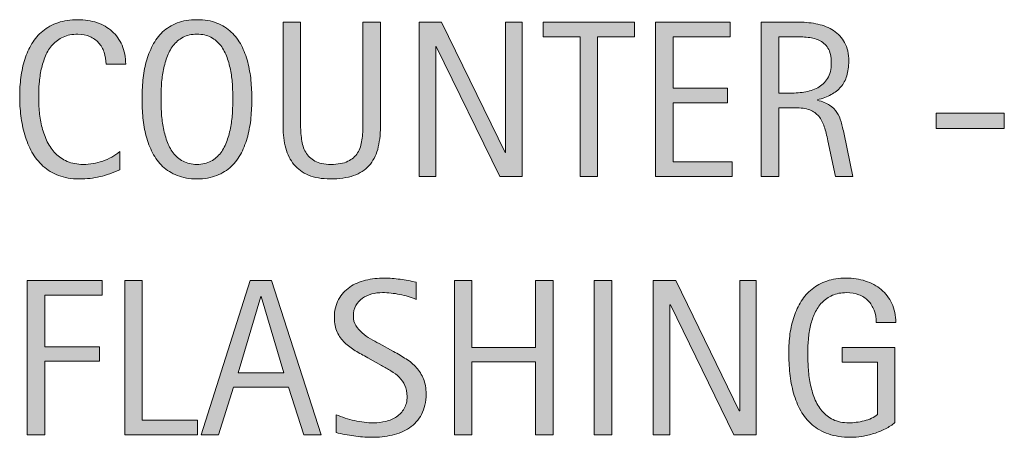
# Model space of a CAD drawing. Units: inches. Extents: x 92 to 681, y 67 to 600.
# Drawn here: x 319 to 365, y 511 to 531 of the extents above; entities that cross this region are included whole.
import ezdxf

# ---------------------------------------------------------------- set-up
doc = ezdxf.new("R2010")
doc.units = ezdxf.units.IN
doc.header["$MEASUREMENT"] = 0
doc.layers.add('CDATEXT', color=7, linetype='Continuous')

# ---------------------------------------------------------------- blocks, each defined once
blk = doc.blocks.new('block 366')
at = {"layer": 'CDATEXT'}
h = blk.add_hatch(color=250, dxfattribs=at)
h.dxf.hatch_style = 2
edge = h.paths.add_edge_path()
edge.add_spline(control_points=[(322.938, 528.423), (322.938, 528.625), (322.908, 528.812), (322.848, 528.984), (322.788, 529.156), (322.702, 529.304), (322.589, 529.429), (322.477, 529.553), (322.338, 529.652), (322.174, 529.723), (322.01, 529.794), (321.824, 529.831), (321.616, 529.831), (321.349, 529.831), (321.119, 529.787), (320.926, 529.698), (320.733, 529.609), (320.568, 529.489), (320.432, 529.339), (320.295, 529.189), (320.185, 529.015), (320.102, 528.817), (320.018, 528.619), (319.952, 528.41), (319.904, 528.19), (319.856, 527.969), (319.824, 527.746), (319.807, 527.519), (319.79, 527.292), (319.781, 527.076), (319.781, 526.872), (319.781, 526.646), (319.793, 526.411), (319.817, 526.167), (319.841, 525.923), (319.883, 525.684), (319.942, 525.451), (320.002, 525.216), (320.083, 524.996), (320.186, 524.788), (320.288, 524.579), (320.417, 524.396), (320.57, 524.24), (320.724, 524.083), (320.907, 523.958), (321.121, 523.866), (321.334, 523.773), (321.583, 523.727), (321.866, 523.727), (322.184, 523.727), (322.488, 523.778), (322.78, 523.879), (323.073, 523.981), (323.341, 524.129), (323.587, 524.326), (323.587, 524.326), (323.587, 523.477), (323.587, 523.477), (323.42, 523.405), (323.261, 523.342), (323.109, 523.288), (322.957, 523.233), (322.806, 523.188), (322.656, 523.152), (322.506, 523.116), (322.351, 523.089), (322.191, 523.073), (322.03, 523.055), (321.856, 523.047), (321.669, 523.047), (321.307, 523.047), (320.988, 523.101), (320.709, 523.208), (320.432, 523.316), (320.189, 523.462), (319.983, 523.648), (319.777, 523.833), (319.604, 524.053), (319.466, 524.305), (319.328, 524.558), (319.217, 524.828), (319.131, 525.114), (319.046, 525.4), (318.985, 525.697), (318.947, 526.003), (318.91, 526.311), (318.891, 526.615), (318.891, 526.915), (318.891, 527.214), (318.91, 527.512), (318.947, 527.807), (318.985, 528.102), (319.046, 528.383), (319.131, 528.649), (319.217, 528.915), (319.328, 529.162), (319.464, 529.388), (319.6, 529.615), (319.77, 529.812), (319.973, 529.979), (320.176, 530.146), (320.413, 530.277), (320.684, 530.371), (320.955, 530.464), (321.267, 530.511), (321.618, 530.511), (321.938, 530.511), (322.235, 530.465), (322.508, 530.373), (322.781, 530.281), (323.017, 530.145), (323.216, 529.966), (323.416, 529.788), (323.573, 529.568), (323.687, 529.309), (323.801, 529.049), (323.858, 528.754), (323.858, 528.423), (323.858, 528.423), (322.938, 528.423), (322.938, 528.423)], knot_values=[0, 0, 0, 0, 1, 1, 1, 2, 2, 2, 3, 3, 3, 4, 4, 4, 5, 5, 5, 6, 6, 6, 7, 7, 7, 8, 8, 8, 9, 9, 9, 10, 10, 10, 11, 11, 11, 12, 12, 12, 13, 13, 13, 14, 14, 14, 15, 15, 15, 16, 16, 16, 17, 17, 17, 18, 18, 18, 19, 19, 19, 20, 20, 20, 21, 21, 21, 22, 22, 22, 23, 23, 23, 24, 24, 24, 25, 25, 25, 26, 26, 26, 27, 27, 27, 28, 28, 28, 29, 29, 29, 30, 30, 30, 31, 31, 31, 32, 32, 32, 33, 33, 33, 34, 34, 34, 35, 35, 35, 36, 36, 36, 37, 37, 37, 38, 38, 38, 39, 39, 39, 40, 40, 40, 40], degree=3, periodic=1)
h = blk.add_hatch(color=250, dxfattribs=at)
h.dxf.hatch_style = 2
edge = h.paths.add_edge_path()
edge.add_spline(control_points=[(329.77, 526.792), (329.77, 526.505), (329.755, 526.213), (329.727, 525.917), (329.698, 525.621), (329.647, 525.333), (329.576, 525.057), (329.504, 524.781), (329.406, 524.52), (329.281, 524.275), (329.157, 524.029), (328.999, 523.816), (328.808, 523.635), (328.617, 523.455), (328.39, 523.311), (328.125, 523.206), (327.861, 523.1), (327.553, 523.047), (327.202, 523.047), (326.847, 523.047), (326.538, 523.1), (326.273, 523.206), (326.009, 523.311), (325.781, 523.455), (325.59, 523.635), (325.399, 523.816), (325.242, 524.028), (325.117, 524.272), (324.993, 524.516), (324.894, 524.776), (324.82, 525.052), (324.747, 525.329), (324.696, 525.615), (324.667, 525.912), (324.638, 526.208), (324.624, 526.501), (324.624, 526.792), (324.624, 527.082), (324.638, 527.375), (324.667, 527.671), (324.696, 527.968), (324.747, 528.254), (324.82, 528.529), (324.894, 528.803), (324.993, 529.061), (325.117, 529.303), (325.242, 529.545), (325.399, 529.756), (325.59, 529.935), (325.781, 530.115), (326.009, 530.255), (326.273, 530.358), (326.538, 530.459), (326.847, 530.511), (327.202, 530.511), (327.553, 530.511), (327.861, 530.459), (328.125, 530.355), (328.39, 530.25), (328.617, 530.11), (328.808, 529.93), (328.999, 529.751), (329.157, 529.541), (329.281, 529.298), (329.406, 529.056), (329.504, 528.798), (329.576, 528.524), (329.647, 528.249), (329.698, 527.963), (329.727, 527.667), (329.755, 527.37), (329.77, 527.079), (329.77, 526.792)], knot_values=[0, 0, 0, 0, 1, 1, 1, 2, 2, 2, 3, 3, 3, 4, 4, 4, 5, 5, 5, 6, 6, 6, 7, 7, 7, 8, 8, 8, 9, 9, 9, 10, 10, 10, 11, 11, 11, 12, 12, 12, 13, 13, 13, 14, 14, 14, 15, 15, 15, 16, 16, 16, 17, 17, 17, 18, 18, 18, 19, 19, 19, 20, 20, 20, 21, 21, 21, 22, 22, 22, 23, 23, 23, 24, 24, 24, 24], degree=3, periodic=1)
edge = h.paths.add_edge_path()
edge.add_spline(control_points=[(328.88, 526.799), (328.88, 526.987), (328.874, 527.193), (328.862, 527.417), (328.85, 527.64), (328.823, 527.864), (328.783, 528.087), (328.742, 528.311), (328.684, 528.528), (328.608, 528.738), (328.533, 528.948), (328.434, 529.133), (328.311, 529.295), (328.188, 529.458), (328.035, 529.587), (327.853, 529.685), (327.67, 529.782), (327.452, 529.831), (327.199, 529.831), (326.946, 529.831), (326.729, 529.782), (326.546, 529.685), (326.363, 529.587), (326.209, 529.458), (326.085, 529.295), (325.96, 529.133), (325.86, 528.948), (325.785, 528.738), (325.71, 528.528), (325.652, 528.311), (325.611, 528.087), (325.57, 527.864), (325.543, 527.64), (325.531, 527.417), (325.52, 527.193), (325.514, 526.987), (325.514, 526.799), (325.514, 526.608), (325.52, 526.4), (325.531, 526.174), (325.543, 525.95), (325.57, 525.723), (325.611, 525.497), (325.652, 525.269), (325.71, 525.049), (325.785, 524.835), (325.86, 524.623), (325.96, 524.434), (326.085, 524.27), (326.209, 524.106), (326.363, 523.975), (326.546, 523.875), (326.729, 523.777), (326.946, 523.727), (327.199, 523.727), (327.452, 523.727), (327.67, 523.777), (327.853, 523.875), (328.035, 523.975), (328.188, 524.107), (328.311, 524.273), (328.434, 524.438), (328.533, 524.627), (328.608, 524.841), (328.684, 525.054), (328.742, 525.275), (328.783, 525.504), (328.823, 525.733), (328.85, 525.958), (328.862, 526.182), (328.874, 526.406), (328.88, 526.612), (328.88, 526.799)], knot_values=[0, 0, 0, 0, 1, 1, 1, 2, 2, 2, 3, 3, 3, 4, 4, 4, 5, 5, 5, 6, 6, 6, 7, 7, 7, 8, 8, 8, 9, 9, 9, 10, 10, 10, 11, 11, 11, 12, 12, 12, 13, 13, 13, 14, 14, 14, 15, 15, 15, 16, 16, 16, 17, 17, 17, 18, 18, 18, 19, 19, 19, 20, 20, 20, 21, 21, 21, 22, 22, 22, 23, 23, 23, 24, 24, 24, 24], degree=3, periodic=1)
h = blk.add_hatch(color=250, dxfattribs=at)
h.dxf.hatch_style = 2
edge = h.paths.add_edge_path()
edge.add_spline(control_points=[(335.666, 524.431), (335.581, 524.125), (335.445, 523.871), (335.259, 523.666), (335.073, 523.461), (334.831, 523.307), (334.533, 523.203), (334.234, 523.099), (333.872, 523.047), (333.446, 523.047), (333.046, 523.047), (332.707, 523.106), (332.428, 523.223), (332.148, 523.341), (331.92, 523.506), (331.745, 523.719), (331.569, 523.933), (331.44, 524.189), (331.358, 524.49), (331.276, 524.79), (331.235, 525.124), (331.235, 525.493), (331.235, 525.493), (331.235, 530.393), (331.235, 530.393), (331.235, 530.393), (332.054, 530.393), (332.054, 530.393), (332.054, 530.393), (332.054, 525.642), (332.054, 525.642), (332.054, 525.382), (332.069, 525.137), (332.1, 524.905), (332.131, 524.672), (332.196, 524.469), (332.294, 524.295), (332.394, 524.122), (332.537, 523.983), (332.724, 523.881), (332.912, 523.779), (333.163, 523.727), (333.476, 523.727), (333.807, 523.727), (334.071, 523.775), (334.269, 523.871), (334.467, 523.966), (334.619, 524.098), (334.725, 524.267), (334.83, 524.436), (334.898, 524.638), (334.929, 524.875), (334.96, 525.11), (334.975, 525.366), (334.975, 525.642), (334.975, 525.642), (334.975, 530.393), (334.975, 530.393), (334.975, 530.393), (335.794, 530.393), (335.794, 530.393), (335.794, 530.393), (335.794, 525.493), (335.794, 525.493), (335.794, 525.089), (335.751, 524.736), (335.666, 524.431)], knot_values=[0, 0, 0, 0, 1, 1, 1, 2, 2, 2, 3, 3, 3, 4, 4, 4, 5, 5, 5, 6, 6, 6, 7, 7, 7, 8, 8, 8, 9, 9, 9, 10, 10, 10, 11, 11, 11, 12, 12, 12, 13, 13, 13, 14, 14, 14, 15, 15, 15, 16, 16, 16, 17, 17, 17, 18, 18, 18, 19, 19, 19, 20, 20, 20, 21, 21, 21, 22, 22, 22, 22], degree=3, periodic=1)
h = blk.add_hatch(color=250, dxfattribs=at)
h.dxf.hatch_style = 2
h.paths.add_polyline_path([(341.383, 523.165), (338.411, 529.252), (338.39, 529.252), (338.39, 523.165), (337.612, 523.165), (337.612, 530.393), (338.661, 530.393), (341.639, 524.285), (341.659, 524.285), (341.659, 530.393), (342.432, 530.393), (342.432, 523.165)])
h = blk.add_hatch(color=250, dxfattribs=at)
h.dxf.hatch_style = 2
h.paths.add_polyline_path([(345.975, 529.713), (345.975, 523.165), (345.156, 523.165), (345.156, 529.713), (343.427, 529.713), (343.427, 530.393), (347.704, 530.393), (347.704, 529.713)])
h = blk.add_hatch(color=250, dxfattribs=at)
h.dxf.hatch_style = 2
h.paths.add_polyline_path([(348.688, 523.165), (348.688, 530.393), (352.188, 530.393), (352.188, 529.713), (349.507, 529.713), (349.507, 527.293), (352.065, 527.293), (352.065, 526.613), (349.507, 526.613), (349.507, 523.845), (352.285, 523.845), (352.285, 523.165)])
h = blk.add_hatch(color=250, dxfattribs=at)
h.dxf.hatch_style = 2
edge = h.paths.add_edge_path()
edge.add_spline(control_points=[(357.122, 523.165), (357.122, 523.165), (356.764, 524.833), (356.764, 524.833), (356.713, 525.082), (356.656, 525.302), (356.595, 525.495), (356.534, 525.688), (356.448, 525.849), (356.339, 525.981), (356.23, 526.112), (356.087, 526.211), (355.91, 526.28), (355.732, 526.348), (355.5, 526.382), (355.214, 526.382), (355.214, 526.382), (354.461, 526.382), (354.461, 526.382), (354.461, 526.382), (354.461, 523.165), (354.461, 523.165), (354.461, 523.165), (353.643, 523.165), (353.643, 523.165), (353.643, 523.165), (353.643, 530.393), (353.643, 530.393), (353.643, 530.393), (355.434, 530.393), (355.434, 530.393), (355.73, 530.393), (356.018, 530.363), (356.296, 530.301), (356.574, 530.24), (356.819, 530.138), (357.032, 529.997), (357.246, 529.855), (357.417, 529.667), (357.546, 529.434), (357.676, 529.201), (357.741, 528.914), (357.741, 528.572), (357.741, 528.309), (357.71, 528.079), (357.649, 527.878), (357.587, 527.679), (357.496, 527.507), (357.373, 527.362), (357.25, 527.217), (357.097, 527.095), (356.915, 526.997), (356.732, 526.897), (356.518, 526.817), (356.272, 526.756), (356.272, 526.756), (356.272, 526.736), (356.272, 526.736), (356.511, 526.674), (356.703, 526.596), (356.846, 526.502), (356.989, 526.409), (357.103, 526.297), (357.188, 526.167), (357.273, 526.038), (357.339, 525.889), (357.385, 525.72), (357.432, 525.551), (357.477, 525.359), (357.521, 525.144), (357.521, 525.144), (357.94, 523.165), (357.94, 523.165), (357.94, 523.165), (357.122, 523.165), (357.122, 523.165)], knot_values=[0, 0, 0, 0, 1, 1, 1, 2, 2, 2, 3, 3, 3, 4, 4, 4, 5, 5, 5, 6, 6, 6, 7, 7, 7, 8, 8, 8, 9, 9, 9, 10, 10, 10, 11, 11, 11, 12, 12, 12, 13, 13, 13, 14, 14, 14, 15, 15, 15, 16, 16, 16, 17, 17, 17, 18, 18, 18, 19, 19, 19, 20, 20, 20, 21, 21, 21, 22, 22, 22, 23, 23, 23, 24, 24, 24, 25, 25, 25, 25], degree=3, periodic=1)
edge = h.paths.add_edge_path()
edge.add_spline(control_points=[(356.922, 528.485), (356.922, 528.786), (356.87, 529.018), (356.764, 529.183), (356.658, 529.349), (356.518, 529.471), (356.344, 529.549), (356.17, 529.627), (355.973, 529.674), (355.751, 529.69), (355.529, 529.706), (355.302, 529.713), (355.07, 529.713), (355.07, 529.713), (354.461, 529.713), (354.461, 529.713), (354.461, 529.713), (354.461, 527.063), (354.461, 527.063), (354.461, 527.063), (354.912, 527.063), (354.912, 527.063), (355.157, 527.063), (355.4, 527.081), (355.641, 527.117), (355.881, 527.153), (356.096, 527.221), (356.286, 527.324), (356.475, 527.426), (356.628, 527.57), (356.746, 527.756), (356.864, 527.942), (356.922, 528.185), (356.922, 528.485)], knot_values=[0, 0, 0, 0, 1, 1, 1, 2, 2, 2, 3, 3, 3, 4, 4, 4, 5, 5, 5, 6, 6, 6, 7, 7, 7, 8, 8, 8, 9, 9, 9, 10, 10, 10, 11, 11, 11, 11], degree=3, periodic=1)
h = blk.add_hatch(color=250, dxfattribs=at)
h.dxf.hatch_style = 2
h.paths.add_polyline_path([(361.844, 525.416), (361.844, 526.131), (365.031, 526.131), (365.031, 525.416)])
at = {"layer": 'CDATEXT', "lineweight": 0}
for points in [[(341.383, 523.165), (338.411, 529.252), (338.39, 529.252), (338.39, 523.165), (337.612, 523.165), (337.612, 530.393), (338.661, 530.393), (341.639, 524.285), (341.659, 524.285), (341.659, 530.393), (342.432, 530.393), (342.432, 523.165), (341.383, 523.165)], [(345.975, 529.713), (345.975, 523.165), (345.156, 523.165), (345.156, 529.713), (343.427, 529.713), (343.427, 530.393), (347.704, 530.393), (347.704, 529.713), (345.975, 529.713)], [(348.688, 523.165), (348.688, 530.393), (352.188, 530.393), (352.188, 529.713), (349.507, 529.713), (349.507, 527.293), (352.065, 527.293), (352.065, 526.613), (349.507, 526.613), (349.507, 523.845), (352.285, 523.845), (352.285, 523.165), (348.688, 523.165)], [(361.844, 525.416), (361.844, 526.131), (365.031, 526.131), (365.031, 525.416), (361.844, 525.416)]]:
    blk.add_lwpolyline(points, dxfattribs=at)
for points, knots in [([(322.938, 528.423), (322.938, 528.625), (322.908, 528.812), (322.848, 528.984), (322.788, 529.156), (322.702, 529.304), (322.589, 529.429), (322.477, 529.553), (322.338, 529.652), (322.174, 529.723), (322.01, 529.794), (321.824, 529.831), (321.616, 529.831), (321.349, 529.831), (321.119, 529.787), (320.926, 529.698), (320.733, 529.609), (320.568, 529.489), (320.432, 529.339), (320.295, 529.189), (320.185, 529.015), (320.102, 528.817), (320.018, 528.619), (319.952, 528.41), (319.904, 528.19), (319.856, 527.969), (319.824, 527.746), (319.807, 527.519), (319.79, 527.292), (319.781, 527.076), (319.781, 526.872), (319.781, 526.646), (319.793, 526.411), (319.817, 526.167), (319.841, 525.923), (319.883, 525.684), (319.942, 525.451), (320.002, 525.216), (320.083, 524.996), (320.186, 524.788), (320.288, 524.579), (320.417, 524.396), (320.57, 524.24), (320.724, 524.083), (320.907, 523.958), (321.121, 523.866), (321.334, 523.773), (321.583, 523.727), (321.866, 523.727), (322.184, 523.727), (322.488, 523.778), (322.78, 523.879), (323.073, 523.981), (323.341, 524.129), (323.587, 524.326), (323.587, 524.326), (323.587, 523.477), (323.587, 523.477), (323.42, 523.405), (323.261, 523.342), (323.109, 523.288), (322.957, 523.233), (322.806, 523.188), (322.656, 523.152), (322.506, 523.116), (322.351, 523.089), (322.191, 523.073), (322.03, 523.055), (321.856, 523.047), (321.669, 523.047), (321.307, 523.047), (320.988, 523.101), (320.709, 523.208), (320.432, 523.316), (320.189, 523.462), (319.983, 523.648), (319.777, 523.833), (319.604, 524.053), (319.466, 524.305), (319.328, 524.558), (319.217, 524.828), (319.131, 525.114), (319.046, 525.4), (318.985, 525.697), (318.947, 526.003), (318.91, 526.311), (318.891, 526.615), (318.891, 526.915), (318.891, 527.214), (318.91, 527.512), (318.947, 527.807), (318.985, 528.102), (319.046, 528.383), (319.131, 528.649), (319.217, 528.915), (319.328, 529.162), (319.464, 529.388), (319.6, 529.615), (319.77, 529.812), (319.973, 529.979), (320.176, 530.146), (320.413, 530.277), (320.684, 530.371), (320.955, 530.464), (321.267, 530.511), (321.618, 530.511), (321.938, 530.511), (322.235, 530.465), (322.508, 530.373), (322.781, 530.281), (323.017, 530.145), (323.216, 529.966), (323.416, 529.788), (323.573, 529.568), (323.687, 529.309), (323.801, 529.049), (323.858, 528.754), (323.858, 528.423), (323.858, 528.423), (322.938, 528.423), (322.938, 528.423)], [0, 0, 0, 0, 1, 1, 1, 2, 2, 2, 3, 3, 3, 4, 4, 4, 5, 5, 5, 6, 6, 6, 7, 7, 7, 8, 8, 8, 9, 9, 9, 10, 10, 10, 11, 11, 11, 12, 12, 12, 13, 13, 13, 14, 14, 14, 15, 15, 15, 16, 16, 16, 17, 17, 17, 18, 18, 18, 19, 19, 19, 20, 20, 20, 21, 21, 21, 22, 22, 22, 23, 23, 23, 24, 24, 24, 25, 25, 25, 26, 26, 26, 27, 27, 27, 28, 28, 28, 29, 29, 29, 30, 30, 30, 31, 31, 31, 32, 32, 32, 33, 33, 33, 34, 34, 34, 35, 35, 35, 36, 36, 36, 37, 37, 37, 38, 38, 38, 39, 39, 39, 40, 40, 40, 40]), ([(329.77, 526.792), (329.77, 526.505), (329.755, 526.213), (329.727, 525.917), (329.698, 525.621), (329.647, 525.333), (329.576, 525.057), (329.504, 524.781), (329.406, 524.52), (329.281, 524.275), (329.157, 524.029), (328.999, 523.816), (328.808, 523.635), (328.617, 523.455), (328.39, 523.311), (328.125, 523.206), (327.861, 523.1), (327.553, 523.047), (327.202, 523.047), (326.847, 523.047), (326.538, 523.1), (326.273, 523.206), (326.009, 523.311), (325.781, 523.455), (325.59, 523.635), (325.399, 523.816), (325.242, 524.028), (325.117, 524.272), (324.993, 524.516), (324.894, 524.776), (324.82, 525.052), (324.747, 525.329), (324.696, 525.615), (324.667, 525.912), (324.638, 526.208), (324.624, 526.501), (324.624, 526.792), (324.624, 527.082), (324.638, 527.375), (324.667, 527.671), (324.696, 527.968), (324.747, 528.254), (324.82, 528.529), (324.894, 528.803), (324.993, 529.061), (325.117, 529.303), (325.242, 529.545), (325.399, 529.756), (325.59, 529.935), (325.781, 530.115), (326.009, 530.255), (326.273, 530.358), (326.538, 530.459), (326.847, 530.511), (327.202, 530.511), (327.553, 530.511), (327.861, 530.459), (328.125, 530.355), (328.39, 530.25), (328.617, 530.11), (328.808, 529.93), (328.999, 529.751), (329.157, 529.541), (329.281, 529.298), (329.406, 529.056), (329.504, 528.798), (329.576, 528.524), (329.647, 528.249), (329.698, 527.963), (329.727, 527.667), (329.755, 527.37), (329.77, 527.079), (329.77, 526.792)], [0, 0, 0, 0, 1, 1, 1, 2, 2, 2, 3, 3, 3, 4, 4, 4, 5, 5, 5, 6, 6, 6, 7, 7, 7, 8, 8, 8, 9, 9, 9, 10, 10, 10, 11, 11, 11, 12, 12, 12, 13, 13, 13, 14, 14, 14, 15, 15, 15, 16, 16, 16, 17, 17, 17, 18, 18, 18, 19, 19, 19, 20, 20, 20, 21, 21, 21, 22, 22, 22, 23, 23, 23, 24, 24, 24, 24]), ([(335.666, 524.431), (335.581, 524.125), (335.445, 523.871), (335.259, 523.666), (335.073, 523.461), (334.831, 523.307), (334.533, 523.203), (334.234, 523.099), (333.872, 523.047), (333.446, 523.047), (333.046, 523.047), (332.707, 523.106), (332.428, 523.223), (332.148, 523.341), (331.92, 523.506), (331.745, 523.719), (331.569, 523.933), (331.44, 524.189), (331.358, 524.49), (331.276, 524.79), (331.235, 525.124), (331.235, 525.493), (331.235, 525.493), (331.235, 530.393), (331.235, 530.393), (331.235, 530.393), (332.054, 530.393), (332.054, 530.393), (332.054, 530.393), (332.054, 525.642), (332.054, 525.642), (332.054, 525.382), (332.069, 525.137), (332.1, 524.905), (332.131, 524.672), (332.196, 524.469), (332.294, 524.295), (332.394, 524.122), (332.537, 523.983), (332.724, 523.881), (332.912, 523.779), (333.163, 523.727), (333.476, 523.727), (333.807, 523.727), (334.071, 523.775), (334.269, 523.871), (334.467, 523.966), (334.619, 524.098), (334.725, 524.267), (334.83, 524.436), (334.898, 524.638), (334.929, 524.875), (334.96, 525.11), (334.975, 525.366), (334.975, 525.642), (334.975, 525.642), (334.975, 530.393), (334.975, 530.393), (334.975, 530.393), (335.794, 530.393), (335.794, 530.393), (335.794, 530.393), (335.794, 525.493), (335.794, 525.493), (335.794, 525.089), (335.751, 524.736), (335.666, 524.431)], [0, 0, 0, 0, 1, 1, 1, 2, 2, 2, 3, 3, 3, 4, 4, 4, 5, 5, 5, 6, 6, 6, 7, 7, 7, 8, 8, 8, 9, 9, 9, 10, 10, 10, 11, 11, 11, 12, 12, 12, 13, 13, 13, 14, 14, 14, 15, 15, 15, 16, 16, 16, 17, 17, 17, 18, 18, 18, 19, 19, 19, 20, 20, 20, 21, 21, 21, 22, 22, 22, 22]), ([(357.122, 523.165), (357.122, 523.165), (356.764, 524.833), (356.764, 524.833), (356.713, 525.082), (356.656, 525.302), (356.595, 525.495), (356.534, 525.688), (356.448, 525.849), (356.339, 525.981), (356.23, 526.112), (356.087, 526.211), (355.91, 526.28), (355.732, 526.348), (355.5, 526.382), (355.214, 526.382), (355.214, 526.382), (354.461, 526.382), (354.461, 526.382), (354.461, 526.382), (354.461, 523.165), (354.461, 523.165), (354.461, 523.165), (353.643, 523.165), (353.643, 523.165), (353.643, 523.165), (353.643, 530.393), (353.643, 530.393), (353.643, 530.393), (355.434, 530.393), (355.434, 530.393), (355.73, 530.393), (356.018, 530.363), (356.296, 530.301), (356.574, 530.24), (356.819, 530.138), (357.032, 529.997), (357.246, 529.855), (357.417, 529.667), (357.546, 529.434), (357.676, 529.201), (357.741, 528.914), (357.741, 528.572), (357.741, 528.309), (357.71, 528.079), (357.649, 527.878), (357.587, 527.679), (357.496, 527.507), (357.373, 527.362), (357.25, 527.217), (357.097, 527.095), (356.915, 526.997), (356.732, 526.897), (356.518, 526.817), (356.272, 526.756), (356.272, 526.756), (356.272, 526.736), (356.272, 526.736), (356.511, 526.674), (356.703, 526.596), (356.846, 526.502), (356.989, 526.409), (357.103, 526.297), (357.188, 526.167), (357.273, 526.038), (357.339, 525.889), (357.385, 525.72), (357.432, 525.551), (357.477, 525.359), (357.521, 525.144), (357.521, 525.144), (357.94, 523.165), (357.94, 523.165), (357.94, 523.165), (357.122, 523.165), (357.122, 523.165)], [0, 0, 0, 0, 1, 1, 1, 2, 2, 2, 3, 3, 3, 4, 4, 4, 5, 5, 5, 6, 6, 6, 7, 7, 7, 8, 8, 8, 9, 9, 9, 10, 10, 10, 11, 11, 11, 12, 12, 12, 13, 13, 13, 14, 14, 14, 15, 15, 15, 16, 16, 16, 17, 17, 17, 18, 18, 18, 19, 19, 19, 20, 20, 20, 21, 21, 21, 22, 22, 22, 23, 23, 23, 24, 24, 24, 25, 25, 25, 25]), ([(328.88, 526.799), (328.88, 526.987), (328.874, 527.193), (328.862, 527.417), (328.85, 527.64), (328.823, 527.864), (328.783, 528.087), (328.742, 528.311), (328.684, 528.528), (328.608, 528.738), (328.533, 528.948), (328.434, 529.133), (328.311, 529.295), (328.188, 529.458), (328.035, 529.587), (327.853, 529.685), (327.67, 529.782), (327.452, 529.831), (327.199, 529.831), (326.946, 529.831), (326.729, 529.782), (326.546, 529.685), (326.363, 529.587), (326.209, 529.458), (326.085, 529.295), (325.96, 529.133), (325.86, 528.948), (325.785, 528.738), (325.71, 528.528), (325.652, 528.311), (325.611, 528.087), (325.57, 527.864), (325.543, 527.64), (325.531, 527.417), (325.52, 527.193), (325.514, 526.987), (325.514, 526.799), (325.514, 526.608), (325.52, 526.4), (325.531, 526.174), (325.543, 525.95), (325.57, 525.723), (325.611, 525.497), (325.652, 525.269), (325.71, 525.049), (325.785, 524.835), (325.86, 524.623), (325.96, 524.434), (326.085, 524.27), (326.209, 524.106), (326.363, 523.975), (326.546, 523.875), (326.729, 523.777), (326.946, 523.727), (327.199, 523.727), (327.452, 523.727), (327.67, 523.777), (327.853, 523.875), (328.035, 523.975), (328.188, 524.107), (328.311, 524.273), (328.434, 524.438), (328.533, 524.627), (328.608, 524.841), (328.684, 525.054), (328.742, 525.275), (328.783, 525.504), (328.823, 525.733), (328.85, 525.958), (328.862, 526.182), (328.874, 526.406), (328.88, 526.612), (328.88, 526.799)], [0, 0, 0, 0, 1, 1, 1, 2, 2, 2, 3, 3, 3, 4, 4, 4, 5, 5, 5, 6, 6, 6, 7, 7, 7, 8, 8, 8, 9, 9, 9, 10, 10, 10, 11, 11, 11, 12, 12, 12, 13, 13, 13, 14, 14, 14, 15, 15, 15, 16, 16, 16, 17, 17, 17, 18, 18, 18, 19, 19, 19, 20, 20, 20, 21, 21, 21, 22, 22, 22, 23, 23, 23, 24, 24, 24, 24]), ([(356.922, 528.485), (356.922, 528.786), (356.87, 529.018), (356.764, 529.183), (356.658, 529.349), (356.518, 529.471), (356.344, 529.549), (356.17, 529.627), (355.973, 529.674), (355.751, 529.69), (355.529, 529.706), (355.302, 529.713), (355.07, 529.713), (355.07, 529.713), (354.461, 529.713), (354.461, 529.713), (354.461, 529.713), (354.461, 527.063), (354.461, 527.063), (354.461, 527.063), (354.912, 527.063), (354.912, 527.063), (355.157, 527.063), (355.4, 527.081), (355.641, 527.117), (355.881, 527.153), (356.096, 527.221), (356.286, 527.324), (356.475, 527.426), (356.628, 527.57), (356.746, 527.756), (356.864, 527.942), (356.922, 528.185), (356.922, 528.485)], [0, 0, 0, 0, 1, 1, 1, 2, 2, 2, 3, 3, 3, 4, 4, 4, 5, 5, 5, 6, 6, 6, 7, 7, 7, 8, 8, 8, 9, 9, 9, 10, 10, 10, 11, 11, 11, 11])]:
    blk.add_open_spline(points, degree=3, knots=knots, dxfattribs=at)
blk = doc.blocks.new('block 365')
at = {"layer": 'CDATEXT'}
blk.add_blockref('block 366', (0, 0), dxfattribs=at)
blk = doc.blocks.new('block 368')
at = {"layer": 'CDATEXT'}
h = blk.add_hatch(color=250, dxfattribs=at)
h.dxf.hatch_style = 2
h.paths.add_polyline_path([(320.067, 517.598), (320.067, 515.178), (322.625, 515.178), (322.625, 514.498), (320.067, 514.498), (320.067, 511.049), (319.249, 511.049), (319.249, 518.278), (322.749, 518.278), (322.749, 517.598)])
h = blk.add_hatch(color=250, dxfattribs=at)
h.dxf.hatch_style = 2
h.paths.add_polyline_path([(323.815, 511.049), (323.815, 518.278), (324.633, 518.278), (324.633, 511.73), (327.222, 511.73), (327.222, 511.049)])
h = blk.add_hatch(color=250, dxfattribs=at)
h.dxf.hatch_style = 2
h.paths.add_polyline_path([(332.213, 511.049), (331.486, 513.28), (328.908, 513.28), (328.207, 511.049), (327.389, 511.049), (329.696, 518.278), (330.693, 518.278), (333.026, 511.049)])
h.paths.add_polyline_path([(330.208, 517.537), (330.187, 517.537), (329.128, 513.96), (331.267, 513.96)])
h = blk.add_hatch(color=250, dxfattribs=at)
h.dxf.hatch_style = 2
edge = h.paths.add_edge_path()
edge.add_spline(control_points=[(337.935, 512.968), (337.935, 512.589), (337.864, 512.269), (337.722, 512.008), (337.581, 511.748), (337.393, 511.538), (337.157, 511.379), (336.922, 511.22), (336.65, 511.106), (336.344, 511.037), (336.037, 510.966), (335.718, 510.932), (335.387, 510.932), (335.101, 510.932), (334.82, 510.953), (334.545, 510.996), (334.271, 511.039), (333.996, 511.09), (333.719, 511.152), (333.719, 511.152), (333.719, 511.991), (333.719, 511.991), (333.999, 511.874), (334.287, 511.781), (334.583, 511.713), (334.878, 511.646), (335.178, 511.612), (335.482, 511.612), (335.676, 511.612), (335.868, 511.635), (336.056, 511.681), (336.244, 511.727), (336.41, 511.799), (336.555, 511.899), (336.7, 511.998), (336.818, 512.125), (336.909, 512.28), (336.999, 512.435), (337.044, 512.625), (337.044, 512.846), (337.044, 513.047), (337.011, 513.22), (336.945, 513.366), (336.878, 513.51), (336.789, 513.638), (336.676, 513.747), (336.563, 513.856), (336.434, 513.955), (336.289, 514.042), (336.144, 514.128), (335.994, 514.216), (335.84, 514.305), (335.84, 514.305), (335.2, 514.664), (335.2, 514.664), (334.999, 514.773), (334.805, 514.882), (334.619, 514.994), (334.432, 515.105), (334.266, 515.231), (334.119, 515.373), (333.972, 515.514), (333.855, 515.678), (333.768, 515.864), (333.681, 516.05), (333.637, 516.275), (333.637, 516.538), (333.637, 516.875), (333.703, 517.162), (333.834, 517.397), (333.966, 517.633), (334.14, 517.825), (334.356, 517.973), (334.573, 518.122), (334.822, 518.229), (335.102, 518.296), (335.381, 518.363), (335.67, 518.396), (335.967, 518.396), (336.223, 518.396), (336.474, 518.377), (336.722, 518.339), (336.969, 518.302), (337.219, 518.257), (337.472, 518.207), (337.472, 518.207), (337.472, 517.398), (337.472, 517.398), (337.229, 517.498), (336.972, 517.575), (336.699, 517.631), (336.425, 517.687), (336.156, 517.715), (335.89, 517.715), (335.715, 517.715), (335.547, 517.694), (335.385, 517.652), (335.223, 517.609), (335.078, 517.543), (334.95, 517.455), (334.822, 517.366), (334.72, 517.251), (334.643, 517.112), (334.566, 516.972), (334.527, 516.805), (334.527, 516.611), (334.527, 516.447), (334.566, 516.3), (334.645, 516.17), (334.724, 516.041), (334.822, 515.925), (334.942, 515.823), (335.061, 515.72), (335.191, 515.628), (335.331, 515.548), (335.471, 515.468), (335.604, 515.394), (335.729, 515.327), (335.729, 515.327), (336.405, 514.958), (336.405, 514.958), (336.617, 514.842), (336.815, 514.724), (337.001, 514.605), (337.187, 514.486), (337.349, 514.349), (337.487, 514.196), (337.625, 514.042), (337.734, 513.867), (337.814, 513.668), (337.895, 513.471), (337.935, 513.237), (337.935, 512.968)], knot_values=[0, 0, 0, 0, 1, 1, 1, 2, 2, 2, 3, 3, 3, 4, 4, 4, 5, 5, 5, 6, 6, 6, 7, 7, 7, 8, 8, 8, 9, 9, 9, 10, 10, 10, 11, 11, 11, 12, 12, 12, 13, 13, 13, 14, 14, 14, 15, 15, 15, 16, 16, 16, 17, 17, 17, 18, 18, 18, 19, 19, 19, 20, 20, 20, 21, 21, 21, 22, 22, 22, 23, 23, 23, 24, 24, 24, 25, 25, 25, 26, 26, 26, 27, 27, 27, 28, 28, 28, 29, 29, 29, 30, 30, 30, 31, 31, 31, 32, 32, 32, 33, 33, 33, 34, 34, 34, 35, 35, 35, 36, 36, 36, 37, 37, 37, 38, 38, 38, 39, 39, 39, 40, 40, 40, 41, 41, 41, 42, 42, 42, 43, 43, 43, 44, 44, 44, 44], degree=3, periodic=1)
h = blk.add_hatch(color=250, dxfattribs=at)
h.dxf.hatch_style = 2
h.paths.add_polyline_path([(343.068, 511.049), (343.068, 514.466), (340.081, 514.466), (340.081, 511.049), (339.262, 511.049), (339.262, 518.278), (340.081, 518.278), (340.081, 515.147), (343.068, 515.147), (343.068, 518.278), (343.887, 518.278), (343.887, 511.049)])
h = blk.add_hatch(color=250, dxfattribs=at)
h.dxf.hatch_style = 2
h.paths.add_polyline_path([(345.818, 511.049), (345.818, 518.278), (346.637, 518.278), (346.637, 511.049)])
h = blk.add_hatch(color=250, dxfattribs=at)
h.dxf.hatch_style = 2
h.paths.add_polyline_path([(352.354, 511.049), (349.382, 517.137), (349.361, 517.137), (349.361, 511.049), (348.583, 511.049), (348.583, 518.278), (349.632, 518.278), (352.61, 512.169), (352.63, 512.169), (352.63, 518.278), (353.403, 518.278), (353.403, 511.049)])
h = blk.add_hatch(color=250, dxfattribs=at)
h.dxf.hatch_style = 2
edge = h.paths.add_edge_path()
edge.add_spline(control_points=[(359.027, 516.308), (359.027, 516.52), (358.995, 516.712), (358.93, 516.886), (358.865, 517.061), (358.773, 517.208), (358.653, 517.332), (358.534, 517.455), (358.388, 517.549), (358.215, 517.616), (358.043, 517.682), (357.849, 517.715), (357.634, 517.715), (357.381, 517.715), (357.161, 517.673), (356.973, 517.59), (356.785, 517.506), (356.624, 517.394), (356.488, 517.252), (356.354, 517.111), (356.242, 516.947), (356.155, 516.76), (356.068, 516.575), (356, 516.377), (355.95, 516.169), (355.901, 515.96), (355.867, 515.749), (355.848, 515.532), (355.829, 515.315), (355.82, 515.106), (355.82, 514.905), (355.82, 514.686), (355.827, 514.452), (355.843, 514.203), (355.858, 513.954), (355.89, 513.708), (355.938, 513.463), (355.985, 513.219), (356.053, 512.985), (356.14, 512.761), (356.227, 512.538), (356.342, 512.341), (356.486, 512.17), (356.629, 512), (356.804, 511.864), (357.011, 511.763), (357.218, 511.663), (357.466, 511.612), (357.756, 511.612), (357.859, 511.612), (357.972, 511.62), (358.095, 511.635), (358.218, 511.651), (358.34, 511.673), (358.461, 511.705), (358.583, 511.735), (358.698, 511.775), (358.81, 511.825), (358.92, 511.875), (359.015, 511.935), (359.094, 512.006), (359.094, 512.006), (359.094, 514.457), (359.094, 514.457), (359.094, 514.457), (357.437, 514.457), (357.437, 514.457), (357.437, 514.457), (357.437, 515.137), (357.437, 515.137), (357.437, 515.137), (359.907, 515.137), (359.907, 515.137), (359.907, 515.137), (359.907, 511.627), (359.907, 511.627), (359.778, 511.515), (359.627, 511.416), (359.457, 511.329), (359.287, 511.241), (359.108, 511.168), (358.922, 511.111), (358.737, 511.052), (358.549, 511.008), (358.36, 510.978), (358.17, 510.947), (357.992, 510.932), (357.825, 510.932), (357.433, 510.932), (357.088, 510.985), (356.792, 511.09), (356.495, 511.196), (356.239, 511.341), (356.024, 511.525), (355.81, 511.709), (355.632, 511.927), (355.492, 512.18), (355.353, 512.432), (355.241, 512.706), (355.157, 513.001), (355.074, 513.296), (355.015, 513.606), (354.98, 513.929), (354.947, 514.253), (354.93, 514.58), (354.93, 514.907), (354.93, 515.2), (354.949, 515.49), (354.988, 515.777), (355.027, 516.063), (355.091, 516.334), (355.178, 516.592), (355.265, 516.85), (355.377, 517.089), (355.515, 517.311), (355.653, 517.533), (355.822, 517.724), (356.022, 517.884), (356.221, 518.044), (356.453, 518.169), (356.718, 518.26), (356.982, 518.35), (357.285, 518.396), (357.625, 518.396), (357.943, 518.396), (358.242, 518.35), (358.523, 518.26), (358.805, 518.169), (359.051, 518.036), (359.263, 517.859), (359.474, 517.681), (359.641, 517.463), (359.764, 517.204), (359.887, 516.945), (359.948, 516.646), (359.948, 516.308), (359.948, 516.308), (359.027, 516.308), (359.027, 516.308)], knot_values=[0, 0, 0, 0, 1, 1, 1, 2, 2, 2, 3, 3, 3, 4, 4, 4, 5, 5, 5, 6, 6, 6, 7, 7, 7, 8, 8, 8, 9, 9, 9, 10, 10, 10, 11, 11, 11, 12, 12, 12, 13, 13, 13, 14, 14, 14, 15, 15, 15, 16, 16, 16, 17, 17, 17, 18, 18, 18, 19, 19, 19, 20, 20, 20, 21, 21, 21, 22, 22, 22, 23, 23, 23, 24, 24, 24, 25, 25, 25, 26, 26, 26, 27, 27, 27, 28, 28, 28, 29, 29, 29, 30, 30, 30, 31, 31, 31, 32, 32, 32, 33, 33, 33, 34, 34, 34, 35, 35, 35, 36, 36, 36, 37, 37, 37, 38, 38, 38, 39, 39, 39, 40, 40, 40, 41, 41, 41, 42, 42, 42, 43, 43, 43, 44, 44, 44, 45, 45, 45, 46, 46, 46, 46], degree=3, periodic=1)
at = {"layer": 'CDATEXT', "lineweight": 0}
for points in [[(320.067, 517.598), (320.067, 515.178), (322.625, 515.178), (322.625, 514.498), (320.067, 514.498), (320.067, 511.049), (319.249, 511.049), (319.249, 518.278), (322.749, 518.278), (322.749, 517.598), (320.067, 517.598)], [(323.815, 511.049), (323.815, 518.278), (324.633, 518.278), (324.633, 511.73), (327.222, 511.73), (327.222, 511.049), (323.815, 511.049)], [(332.213, 511.049), (331.486, 513.28), (328.908, 513.28), (328.207, 511.049), (327.389, 511.049), (329.696, 518.278), (330.693, 518.278), (333.026, 511.049), (332.213, 511.049)], [(343.068, 511.049), (343.068, 514.466), (340.081, 514.466), (340.081, 511.049), (339.262, 511.049), (339.262, 518.278), (340.081, 518.278), (340.081, 515.147), (343.068, 515.147), (343.068, 518.278), (343.887, 518.278), (343.887, 511.049), (343.068, 511.049)], [(345.818, 511.049), (345.818, 518.278), (346.637, 518.278), (346.637, 511.049), (345.818, 511.049)], [(352.354, 511.049), (349.382, 517.137), (349.361, 517.137), (349.361, 511.049), (348.583, 511.049), (348.583, 518.278), (349.632, 518.278), (352.61, 512.169), (352.63, 512.169), (352.63, 518.278), (353.403, 518.278), (353.403, 511.049), (352.354, 511.049)], [(330.208, 517.537), (330.187, 517.537), (329.128, 513.96), (331.267, 513.96), (330.208, 517.537)]]:
    blk.add_lwpolyline(points, dxfattribs=at)
for points, knots in [([(337.935, 512.968), (337.935, 512.589), (337.864, 512.269), (337.722, 512.008), (337.581, 511.748), (337.393, 511.538), (337.157, 511.379), (336.922, 511.22), (336.65, 511.106), (336.344, 511.037), (336.037, 510.966), (335.718, 510.932), (335.387, 510.932), (335.101, 510.932), (334.82, 510.953), (334.545, 510.996), (334.271, 511.039), (333.996, 511.09), (333.719, 511.152), (333.719, 511.152), (333.719, 511.991), (333.719, 511.991), (333.999, 511.874), (334.287, 511.781), (334.583, 511.713), (334.878, 511.646), (335.178, 511.612), (335.482, 511.612), (335.676, 511.612), (335.868, 511.635), (336.056, 511.681), (336.244, 511.727), (336.41, 511.799), (336.555, 511.899), (336.7, 511.998), (336.818, 512.125), (336.909, 512.28), (336.999, 512.435), (337.044, 512.625), (337.044, 512.846), (337.044, 513.047), (337.011, 513.22), (336.945, 513.366), (336.878, 513.51), (336.789, 513.638), (336.676, 513.747), (336.563, 513.856), (336.434, 513.955), (336.289, 514.042), (336.144, 514.128), (335.994, 514.216), (335.84, 514.305), (335.84, 514.305), (335.2, 514.664), (335.2, 514.664), (334.999, 514.773), (334.805, 514.882), (334.619, 514.994), (334.432, 515.105), (334.266, 515.231), (334.119, 515.373), (333.972, 515.514), (333.855, 515.678), (333.768, 515.864), (333.681, 516.05), (333.637, 516.275), (333.637, 516.538), (333.637, 516.875), (333.703, 517.162), (333.834, 517.397), (333.966, 517.633), (334.14, 517.825), (334.356, 517.973), (334.573, 518.122), (334.822, 518.229), (335.102, 518.296), (335.381, 518.363), (335.67, 518.396), (335.967, 518.396), (336.223, 518.396), (336.474, 518.377), (336.722, 518.339), (336.969, 518.302), (337.219, 518.257), (337.472, 518.207), (337.472, 518.207), (337.472, 517.398), (337.472, 517.398), (337.229, 517.498), (336.972, 517.575), (336.699, 517.631), (336.425, 517.687), (336.156, 517.715), (335.89, 517.715), (335.715, 517.715), (335.547, 517.694), (335.385, 517.652), (335.223, 517.609), (335.078, 517.543), (334.95, 517.455), (334.822, 517.366), (334.72, 517.251), (334.643, 517.112), (334.566, 516.972), (334.527, 516.805), (334.527, 516.611), (334.527, 516.447), (334.566, 516.3), (334.645, 516.17), (334.724, 516.041), (334.822, 515.925), (334.942, 515.823), (335.061, 515.72), (335.191, 515.628), (335.331, 515.548), (335.471, 515.468), (335.604, 515.394), (335.729, 515.327), (335.729, 515.327), (336.405, 514.958), (336.405, 514.958), (336.617, 514.842), (336.815, 514.724), (337.001, 514.605), (337.187, 514.486), (337.349, 514.349), (337.487, 514.196), (337.625, 514.042), (337.734, 513.867), (337.814, 513.668), (337.895, 513.471), (337.935, 513.237), (337.935, 512.968)], [0, 0, 0, 0, 1, 1, 1, 2, 2, 2, 3, 3, 3, 4, 4, 4, 5, 5, 5, 6, 6, 6, 7, 7, 7, 8, 8, 8, 9, 9, 9, 10, 10, 10, 11, 11, 11, 12, 12, 12, 13, 13, 13, 14, 14, 14, 15, 15, 15, 16, 16, 16, 17, 17, 17, 18, 18, 18, 19, 19, 19, 20, 20, 20, 21, 21, 21, 22, 22, 22, 23, 23, 23, 24, 24, 24, 25, 25, 25, 26, 26, 26, 27, 27, 27, 28, 28, 28, 29, 29, 29, 30, 30, 30, 31, 31, 31, 32, 32, 32, 33, 33, 33, 34, 34, 34, 35, 35, 35, 36, 36, 36, 37, 37, 37, 38, 38, 38, 39, 39, 39, 40, 40, 40, 41, 41, 41, 42, 42, 42, 43, 43, 43, 44, 44, 44, 44]), ([(359.027, 516.308), (359.027, 516.52), (358.995, 516.712), (358.93, 516.886), (358.865, 517.061), (358.773, 517.208), (358.653, 517.332), (358.534, 517.455), (358.388, 517.549), (358.215, 517.616), (358.043, 517.682), (357.849, 517.715), (357.634, 517.715), (357.381, 517.715), (357.161, 517.673), (356.973, 517.59), (356.785, 517.506), (356.624, 517.394), (356.488, 517.252), (356.354, 517.111), (356.242, 516.947), (356.155, 516.76), (356.068, 516.575), (356, 516.377), (355.95, 516.169), (355.901, 515.96), (355.867, 515.749), (355.848, 515.532), (355.829, 515.315), (355.82, 515.106), (355.82, 514.905), (355.82, 514.686), (355.827, 514.452), (355.843, 514.203), (355.858, 513.954), (355.89, 513.708), (355.938, 513.463), (355.985, 513.219), (356.053, 512.985), (356.14, 512.761), (356.227, 512.538), (356.342, 512.341), (356.486, 512.17), (356.629, 512), (356.804, 511.864), (357.011, 511.763), (357.218, 511.663), (357.466, 511.612), (357.756, 511.612), (357.859, 511.612), (357.972, 511.62), (358.095, 511.635), (358.218, 511.651), (358.34, 511.673), (358.461, 511.705), (358.583, 511.735), (358.698, 511.775), (358.81, 511.825), (358.92, 511.875), (359.015, 511.935), (359.094, 512.006), (359.094, 512.006), (359.094, 514.457), (359.094, 514.457), (359.094, 514.457), (357.437, 514.457), (357.437, 514.457), (357.437, 514.457), (357.437, 515.137), (357.437, 515.137), (357.437, 515.137), (359.907, 515.137), (359.907, 515.137), (359.907, 515.137), (359.907, 511.627), (359.907, 511.627), (359.778, 511.515), (359.627, 511.416), (359.457, 511.329), (359.287, 511.241), (359.108, 511.168), (358.922, 511.111), (358.737, 511.052), (358.549, 511.008), (358.36, 510.978), (358.17, 510.947), (357.992, 510.932), (357.825, 510.932), (357.433, 510.932), (357.088, 510.985), (356.792, 511.09), (356.495, 511.196), (356.239, 511.341), (356.024, 511.525), (355.81, 511.709), (355.632, 511.927), (355.492, 512.18), (355.353, 512.432), (355.241, 512.706), (355.157, 513.001), (355.074, 513.296), (355.015, 513.606), (354.98, 513.929), (354.947, 514.253), (354.93, 514.58), (354.93, 514.907), (354.93, 515.2), (354.949, 515.49), (354.988, 515.777), (355.027, 516.063), (355.091, 516.334), (355.178, 516.592), (355.265, 516.85), (355.377, 517.089), (355.515, 517.311), (355.653, 517.533), (355.822, 517.724), (356.022, 517.884), (356.221, 518.044), (356.453, 518.169), (356.718, 518.26), (356.982, 518.35), (357.285, 518.396), (357.625, 518.396), (357.943, 518.396), (358.242, 518.35), (358.523, 518.26), (358.805, 518.169), (359.051, 518.036), (359.263, 517.859), (359.474, 517.681), (359.641, 517.463), (359.764, 517.204), (359.887, 516.945), (359.948, 516.646), (359.948, 516.308), (359.948, 516.308), (359.027, 516.308), (359.027, 516.308)], [0, 0, 0, 0, 1, 1, 1, 2, 2, 2, 3, 3, 3, 4, 4, 4, 5, 5, 5, 6, 6, 6, 7, 7, 7, 8, 8, 8, 9, 9, 9, 10, 10, 10, 11, 11, 11, 12, 12, 12, 13, 13, 13, 14, 14, 14, 15, 15, 15, 16, 16, 16, 17, 17, 17, 18, 18, 18, 19, 19, 19, 20, 20, 20, 21, 21, 21, 22, 22, 22, 23, 23, 23, 24, 24, 24, 25, 25, 25, 26, 26, 26, 27, 27, 27, 28, 28, 28, 29, 29, 29, 30, 30, 30, 31, 31, 31, 32, 32, 32, 33, 33, 33, 34, 34, 34, 35, 35, 35, 36, 36, 36, 37, 37, 37, 38, 38, 38, 39, 39, 39, 40, 40, 40, 41, 41, 41, 42, 42, 42, 43, 43, 43, 44, 44, 44, 45, 45, 45, 46, 46, 46, 46])]:
    blk.add_open_spline(points, degree=3, knots=knots, dxfattribs=at)
blk = doc.blocks.new('block 367')
at = {"layer": 'CDATEXT'}
blk.add_blockref('block 368', (0, 0), dxfattribs=at)

msp = doc.modelspace()

# ---------------------------------------------------------------- block references
at = {"layer": 'CDATEXT'}
for name in ['block 365', 'block 367']:
    msp.add_blockref(name, (0, 0), dxfattribs=at)

doc.saveas('drawing.dxf')
